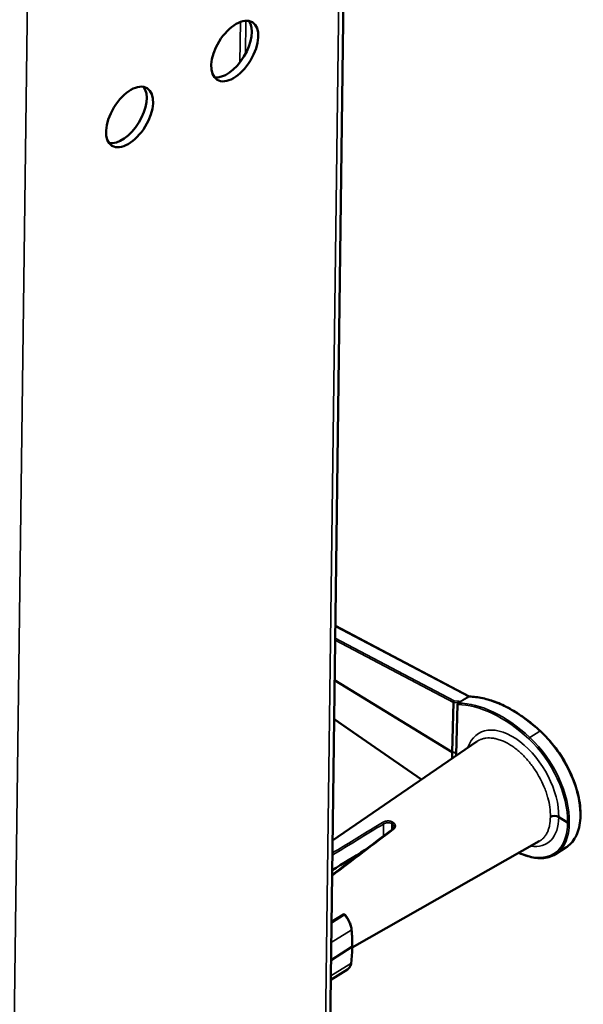
# Model space of a CAD drawing. Extents: x 0 to 33.9, y 0 to 21.9.
# Drawn here: x 26.8 to 27.6, y 10.5 to 12 of the extents above; entities that cross this region are included whole.
import ezdxf

# ---------------------------------------------------------------- set-up
doc = ezdxf.new("R2010")
doc.units = 0
doc.header["$LTSCALE"] = 0.375
doc.header["$MEASUREMENT"] = 0
doc.layers.add('GEOMETRY', color=7, linetype='CONTINUOUS')
doc.layers.add('Visible (ANSI)', color=7, linetype='CONTINUOUS', lineweight=50)
doc.layers.add('Visible Narrow (ANSI)', color=7, linetype='CONTINUOUS', lineweight=35)

# ---------------------------------------------------------------- blocks, each defined once
blk = doc.blocks.new('A$C620F194A')
at = {"layer": 'Visible (ANSI)'}
for p, q in [((8.9469, 2.633), (9.4068, 38.2773)), ((10.305, 21.3226), (9.1956, 21.9085)), ((10.1654, 20.8618), (9.1898, 21.4578)), ((10.1753, 21.274), (10.1654, 20.8618)), ((10.209, 21.2554), (10.1974, 20.8423)), ((10.2141, 21.2697), (10.214, 21.2669)), ((10.2161, 21.2686), (10.2183, 21.27)), ((9.9093, 20.6333), (9.1856, 21.1341)), ((9.1726, 20.1266), (10.3686, 20.9493)), ((10.1654, 20.8618), (10.1653, 20.8094)), ((10.1978, 20.8565), (10.1654, 20.8618)), ((10.1974, 20.8423), (10.1974, 20.8315)), ((10.2057, 20.8372), (10.1974, 20.8423)), ((11.1213, 20.2779), (11.0481, 20.3227)), ((9.336, 19.2391), (10.8873, 20.1227)), ((11.0204, 20.0149), (11.106, 20.0685)), ((9.1639, 19.4518), (9.263, 19.514)), ((9.3333, 19.245), (9.1598, 19.1362)), ((9.1577, 18.9711), (9.2962, 19.0579))]:
    blk.add_line(p, q, dxfattribs=at)
blk.add_arc((9.2683, 19.5055), 0.01, 39.90625, 122.09396, dxfattribs=at)
for centre in [(8.3612, 26.6796), (7.489, 26.1326)]:
    blk.add_ellipse(centre, major_axis=(0.146, 0.2389), ratio=0.543721, dxfattribs=at)
for centre, major_axis, ratio, start_param, end_param in [((8.3077, 26.7123), (0.146, 0.2389), 0.543721, 3.348976, 6.075802), ((7.4355, 26.1653), (0.146, 0.2389), 0.543721, 3.348976, 6.075802), ((10.1803, 21.2796), (-0.00298, -0.0097), 0.423562, 3.854671, 5.408062), ((10.1609, 21.2817), (0.0138, -0.0095), 0.411646, 0.263621, 0.300912), ((10.2191, 21.2752), (-0.00298, -0.0097), 0.423562, 3.854671, 5.408062), ((10.1997, 21.2774), (0.0138, -0.0095), 0.411646, 0.263621, 0.300912), ((11.0132, 20.3008), (0.05, -0.0006), 0.618734, 0.806229, 2.342069), ((14.7424, 22.8241), (6.956, 3.9109), 0.033851, 2.417683, 2.480768), ((9.3262, 19.2494), (0.01, -0.0001), 0.618741, 5.518902, 6.282839), ((9.2176, 19.1857), (-0.078, 0.1281), 0.577074, 3.149257, 3.150231)]:
    blk.add_ellipse(centre, major_axis=major_axis, ratio=ratio, start_param=start_param, end_param=end_param, dxfattribs=at)
for points, knots in [([(10.209, 21.2554), (10.2091, 21.2565), (10.2092, 21.2576), (10.2099, 21.2601), (10.2104, 21.2614), (10.2117, 21.2639), (10.2124, 21.265), (10.2137, 21.2666), (10.2142, 21.2671), (10.2152, 21.268), (10.2157, 21.2683), (10.2161, 21.2686)], [-0.04233914, -0.04233914, -0.04233914, -0.04233914, -0.03215694, -0.03215694, -0.02124507, -0.02124507, -0.01097886, -0.01097886, -0.00528209, -0.00528209, 0, 0, 0, 0]), ([(10.2216, 21.2734), (10.2216, 21.2732), (10.2216, 21.2729), (10.2213, 21.2724), (10.2211, 21.2721), (10.2202, 21.2713), (10.2195, 21.2708), (10.2185, 21.2701), (10.2184, 21.2701), (10.2183, 21.27)], [0.00000721, 0.00000721, 0.00000721, 0.00000721, 0.00548336, 0.00548336, 0.01087061, 0.01087061, 0.02070619, 0.02070619, 0.02183341, 0.02183341, 0.02183341, 0.02183341]), ([(10.2216, 21.2734), (10.2215, 21.2737), (10.2213, 21.2743), (10.2206, 21.2755), (10.2202, 21.2761), (10.2196, 21.2769), (10.2196, 21.2771), (10.2195, 21.2772)], [0.0000065, 0.0000065, 0.0000065, 0.0000065, 0.00977335, 0.00977335, 0.01796288, 0.01796288, 0.01948078, 0.01948078, 0.01948078, 0.01948078]), ([(10.8963, 21.0361), (10.8575, 21.0717), (10.8179, 21.1046), (10.7377, 21.164), (10.6971, 21.1906), (10.6161, 21.2368), (10.5756, 21.2565), (10.4956, 21.2884), (10.4561, 21.3007), (10.379, 21.3174), (10.3413, 21.322), (10.305, 21.3225)], [1.2999213, 1.2999213, 1.2999213, 1.2999213, 1.4535146, 1.4535146, 1.6071078, 1.6071078, 1.7607011, 1.7607011, 1.9142944, 1.9142944, 2.0678877, 2.0678877, 2.0678877, 2.0678877]), ([(11.106, 20.0685), (11.1393, 20.0894), (11.1668, 20.1195), (11.2078, 20.1952), (11.221, 20.2411), (11.2318, 20.3443), (11.229, 20.4018), (11.2078, 20.5223), (11.1893, 20.5852), (11.1384, 20.7099), (11.1061, 20.7717), (11.031, 20.8882), (10.9881, 20.9428), (10.9272, 21.0067), (10.9119, 21.0218), (10.8963, 21.0361)], [5.562213, 5.562213, 5.562213, 5.562213, 5.87223, 5.87223, 6.189221, 6.189221, 6.511543, 6.511543, 6.834123, 6.834123, 7.156215, 7.156215, 7.478131, 7.478131, 7.583107, 7.583107, 7.583107, 7.583107]), ([(11.1213, 20.2779), (11.1218, 20.2777), (11.1223, 20.2774), (11.1234, 20.2769), (11.124, 20.2767), (11.1259, 20.2763), (11.1272, 20.2761), (11.1297, 20.2761), (11.131, 20.2763), (11.1328, 20.2767), (11.1334, 20.2769), (11.1345, 20.2774), (11.135, 20.2777), (11.1355, 20.2779)], [0.00000042, 0.00000042, 0.00000042, 0.00000042, 0.00493994, 0.00493994, 0.01019002, 0.01019002, 0.01998957, 0.01998957, 0.0297895, 0.0297895, 0.03503886, 0.03503886, 0.03997828, 0.03997828, 0.03997828, 0.03997828]), ([(9.6723, 20.2227), (9.6754, 20.225), (9.6779, 20.2277), (9.6815, 20.2334), (9.6826, 20.2363), (9.6831, 20.2401), (9.6831, 20.2408), (9.6831, 20.2416)], [0, 0, 0, 0, 0.03986111, 0.03986111, 0.08186961, 0.08186961, 0.09258299, 0.09258299, 0.09258299, 0.09258299]), ([(11.0205, 20.0149), (10.9874, 19.9942), (10.9478, 19.9827), (10.8692, 19.9801), (10.8305, 19.9859), (10.7909, 19.9981)], [0, 0, 0, 0, 0.5181492, 0.5181492, 0.9515633, 0.9515633, 0.9515633, 0.9515633]), ([(9.276, 19.5119), (9.286, 19.4999), (9.2952, 19.4865), (9.3108, 19.4589), (9.3172, 19.4443), (9.3264, 19.4163), (9.3294, 19.4025), (9.3306, 19.3896)], [0, 0, 0, 0, 0.1210339, 0.1210339, 0.2424201, 0.2424201, 0.3599198, 0.3599198, 0.3599198, 0.3599198]), ([(9.327, 19.1124), (9.3254, 19.1), (9.3219, 19.0887), (9.3113, 19.0705), (9.3044, 19.0631), (9.2963, 19.058)], [0, 0, 0, 0, 0.1218682, 0.1218682, 0.2342933, 0.2342933, 0.2342933, 0.2342933])]:
    blk.add_open_spline(points, degree=3, knots=knots, dxfattribs=at)
for points in [[(10.305, 21.3226), (10.305, 21.3226), (10.305, 21.3225), (10.305, 21.3225)], [(10.3687, 20.9493), (10.3687, 20.9493), (10.3687, 20.9493), (10.3686, 20.9493)], [(9.1689, 19.842), (9.3367, 19.9697), (9.5045, 20.0965), (9.6723, 20.2227)], [(10.7909, 19.9981), (10.7664, 20.0057), (10.7415, 20.0148), (10.7164, 20.0254)], [(9.3306, 19.3896), (9.3349, 19.3415), (9.3368, 19.2946), (9.3362, 19.2492)], [(9.3362, 19.2492), (9.3356, 19.2021), (9.3325, 19.1564), (9.327, 19.1124)]]:
    blk.add_open_spline(points, degree=3, dxfattribs=at)
at = {"layer": 'Visible Narrow (ANSI)'}
for p, q in [((9.3686, 38.2201), (8.9087, 2.5758)), ((6.3052, 0.943), (6.7651, 36.5873)), ((8.4076, 26.9214), (8.4032, 26.5834)), ((8.4526, 26.9312), (8.449, 26.6525)), ((10.299, 21.3223), (9.1956, 21.9052)), ((10.1753, 21.2743), (9.1941, 21.7912)), ((9.1943, 21.8069), (10.1799, 21.2877)), ((10.2141, 21.2697), (10.1753, 21.274)), ((10.1799, 21.2877), (10.2187, 21.2834)), ((10.2158, 21.2691), (10.2141, 21.27)), ((10.2158, 21.2684), (10.2158, 21.2691)), ((10.2187, 21.2834), (10.2286, 21.2782)), ((10.2286, 21.2782), (10.299, 21.3223)), ((10.3018, 21.3215), (10.2314, 21.2774)), ((9.1856, 21.1369), (9.9113, 20.6347)), ((10.8084, 20.9829), (10.8916, 21.0351)), ((9.5942, 20.1639), (9.5955, 20.2648)), ((9.6643, 20.2688), (9.6636, 20.2161)), ((9.6675, 20.219), (9.6681, 20.2665)), ((9.2718, 19.5103), (9.1638, 19.4426)), ((9.3278, 19.3852), (9.1617, 19.281)), ((9.1581, 19.0044), (9.3242, 19.1085))]:
    blk.add_line(p, q, dxfattribs=at)
for centre, major_axis, ratio, start_param, end_param in [((10.566, 20.2637), (-0.5684, 0.9357), 0.577784, 5.170719, 5.945189), ((10.2228, 21.2733), (-0.00567, -0.0083), 0.497901, 4.57878, 5.545259), ((10.2089, 21.2648), (0.01, -0.00028), 0.608724, 0.747302, 0.815753), ((10.573, 20.268), (0.5737, -0.9442), 0.577688, 2.029049, 2.798539), ((10.2281, 21.2864), (0.00531, -0.00847), 0.567062, 5.508019, 5.930042), ((10.2985, 21.3305), (0.00531, -0.00847), 0.567062, 5.508019, 5.930042), ((10.669, 20.3282), (-0.587, 0.9359), 0.567062, 5.162487, 5.930042), ((10.6629, 20.5575), (-0.2792, 0.4597), 0.577784, 3.871811, 6.740474), ((10.8895, 21.0287), (0.00677, 0.00736), 0.358343, 0, 0.918013), ((10.7606, 20.6192), (0.3454, -0.5507), 0.567062, 0, 2.020894), ((10.8063, 20.9765), (-0.0068, -0.00734), 0.360987, 4.061037, 5.615016), ((10.663, 20.5581), (-0.3323, 0.547), 0.577784, 3.870525, 5.170719), ((10.6699, 20.5623), (0.3376, -0.5555), 0.57762, 0.729073, 2.028995), ((17.2304, 24.2207), (10.6409, 5.9826), 0.033851, 2.351793, 2.41086), ((9.5887, 20.2694), (-0.00519, 0.00855), 0.509245, 3.871518, 5.586869), ((9.6712, 20.2732), (0.00517, 0.00856), 0.547539, 0.861111, 2.397001), ((9.6618, 19.9301), (-0.2283, 0.3641), 0.567062, 5.427173, 5.43955), ((9.6751, 20.2709), (0.00526, 0.00851), 0.539881, 0.866529, 2.402419), ((9.6685, 19.9343), (-0.2336, 0.3726), 0.567062, 5.427173, 5.43955), ((10.6629, 20.5578), (0.3475, -0.5375), 0.55619, 5.696594, 6.996788), ((10.6629, 20.5584), (0.292, -0.4517), 0.55619, 5.827539, 6.995502), ((10.6699, 20.5623), (-0.3528, 0.546), 0.556358, 3.134316, 3.855035), ((9.6783, 20.2147), (-0.00601, 0.00799), 0.56857, 5.23954, 6.283185), ((10.5749, 20.9519), (0.5944, -0.9194), 0.55619, 5.608776, 5.696594), ((10.7938, 20.0077), (-0.00296, -0.00955), 0.692089, 5.403514, 6.283185), ((9.2683, 19.5055), (-0.00531, 0.00847), 0.567062, 4.938065, 6.283185), ((9.2683, 19.5055), (0.00767, 0.00642), 0.179599, 0, 0.954558), ((9.2209, 19.4388), (0.0813, -0.1261), 0.556919, 0.813992, 1.789321), ((9.3206, 19.3887), (0.00996, 0.0009), 0.571002, 5.458468, 6.283185), ((8.2591, 19.9214), (-0.8143, 1.2599), 0.556263, 3.837597, 3.955141), ((8.2586, 19.8805), (0.779, -1.282), 0.577713, 0.628978, 0.746522), ((9.2176, 19.1857), (-0.078, 0.1281), 0.577074, 3.150231, 3.770059), ((9.3171, 19.1137), (0.00992, -0.00125), 0.660039, 5.59157, 6.283185)]:
    blk.add_ellipse(centre, major_axis=major_axis, ratio=ratio, start_param=start_param, end_param=end_param, dxfattribs=at)
for points, knots in [([(10.2195, 21.2772), (10.221, 21.2771), (10.2225, 21.2771), (10.224, 21.2772), (10.2242, 21.2772), (10.2243, 21.2772), (10.2245, 21.2772), (10.2251, 21.2773), (10.2257, 21.2773), (10.2263, 21.2775), (10.2272, 21.2776), (10.228, 21.2778), (10.2286, 21.2782)], [0.0000768, 0.0000768, 0.0000768, 0.0000768, 0.5, 0.5, 0.5, 0.5641447, 0.5641447, 0.5641447, 0.75, 0.75, 0.75, 1, 1, 1, 1]), ([(10.2314, 21.2774), (10.2302, 21.2766), (10.2285, 21.2758), (10.2251, 21.2744), (10.2233, 21.2739), (10.2216, 21.2734)], [0, 0, 0, 0, 0.5, 0.5, 0.9997805, 0.9997805, 0.9997805, 0.9997805]), ([(10.9787, 20.3234), (10.9794, 20.349), (10.9779, 20.3757), (10.9742, 20.4035), (10.9707, 20.4292), (10.9654, 20.4553), (10.9582, 20.4817), (10.9577, 20.4839), (10.9571, 20.4861), (10.9564, 20.4883), (10.9524, 20.5026), (10.9479, 20.517), (10.9428, 20.5315), (10.9377, 20.546), (10.9321, 20.5606), (10.926, 20.5751), (10.9145, 20.6025), (10.9015, 20.6295), (10.8868, 20.6559), (10.886, 20.6573), (10.8853, 20.6587), (10.8845, 20.66), (10.8689, 20.6878), (10.8514, 20.7151), (10.8328, 20.7407), (10.8147, 20.7657), (10.7955, 20.7893), (10.7752, 20.8116), (10.7747, 20.8121), (10.7742, 20.8127), (10.7736, 20.8132), (10.7632, 20.8245), (10.7524, 20.8355), (10.7416, 20.8459), (10.7307, 20.8563), (10.7197, 20.8661), (10.7087, 20.8753), (10.6976, 20.8846), (10.6864, 20.8934), (10.675, 20.9015), (10.6637, 20.9097), (10.6523, 20.9174), (10.6408, 20.9244), (10.6177, 20.9385), (10.595, 20.9498), (10.5725, 20.9585), (10.5612, 20.9629), (10.55, 20.9666), (10.5389, 20.9696), (10.5278, 20.9727), (10.5168, 20.975), (10.5061, 20.9766), (10.5056, 20.9767), (10.5051, 20.9768), (10.5046, 20.9768), (10.4837, 20.9798), (10.4638, 20.9801), (10.4449, 20.9777), (10.4351, 20.9765), (10.4256, 20.9745), (10.4165, 20.9719), (10.4074, 20.9692), (10.3987, 20.9659), (10.3903, 20.9619), (10.3895, 20.9615), (10.3887, 20.9611), (10.3879, 20.9606), (10.3812, 20.9573), (10.3748, 20.9535), (10.3687, 20.9493)], [0, 0, 0, 0, 0.0625, 0.0625, 0.0625, 0.1202118, 0.1202118, 0.1202118, 0.125, 0.125, 0.125, 0.15625, 0.15625, 0.15625, 0.1875, 0.1875, 0.1875, 0.2468885, 0.2468885, 0.2468885, 0.25, 0.25, 0.25, 0.3125, 0.3125, 0.3125, 0.3734855, 0.3734855, 0.3734855, 0.375, 0.375, 0.375, 0.40625, 0.40625, 0.40625, 0.4375, 0.4375, 0.4375, 0.46875, 0.46875, 0.46875, 0.4999464, 0.4999464, 0.4999464, 0.5625, 0.5625, 0.5625, 0.59375, 0.59375, 0.59375, 0.625, 0.625, 0.625, 0.6264765, 0.6264765, 0.6264765, 0.6875, 0.6875, 0.6875, 0.71875, 0.71875, 0.71875, 0.75, 0.75, 0.75, 0.7531195, 0.7531195, 0.7531195, 0.7782878, 0.7782878, 0.7782878, 0.7782878]), ([(9.1711, 20.0243), (9.2911, 20.0977), (9.4111, 20.1707), (9.531, 20.2435), (9.5499, 20.2549), (9.5687, 20.2663), (9.5875, 20.2777)], [0.5810689, 0.5810689, 0.5810689, 0.5810689, 0.9431984, 0.9431984, 0.9431984, 1, 1, 1, 1]), ([(9.5875, 20.2777), (9.5904, 20.2794), (9.5935, 20.281), (9.5968, 20.2824), (9.5984, 20.2831), (9.6001, 20.2838), (9.6018, 20.2844), (9.6035, 20.285), (9.6052, 20.2856), (9.6069, 20.2861), (9.6104, 20.2871), (9.6142, 20.288), (9.6179, 20.2887), (9.6217, 20.2893), (9.6255, 20.2897), (9.6293, 20.29), (9.6313, 20.2901), (9.6334, 20.2901), (9.6354, 20.2901), (9.6372, 20.2901), (9.639, 20.29), (9.6408, 20.2899), (9.6427, 20.2897), (9.6447, 20.2895), (9.6466, 20.2892), (9.6483, 20.289), (9.6501, 20.2887), (9.6518, 20.2883), (9.6536, 20.2879), (9.6554, 20.2875), (9.6572, 20.287), (9.6588, 20.2865), (9.6604, 20.2859), (9.662, 20.2853), (9.6652, 20.2841), (9.6683, 20.2826), (9.6711, 20.2809)], [0, 0, 0, 0, 0.125, 0.125, 0.125, 0.1875, 0.1875, 0.1875, 0.247421, 0.247421, 0.247421, 0.371689, 0.371689, 0.371689, 0.496464, 0.496464, 0.496464, 0.5625, 0.5625, 0.5625, 0.621767, 0.621767, 0.621767, 0.6875, 0.6875, 0.6875, 0.747532, 0.747532, 0.747532, 0.8125, 0.8125, 0.8125, 0.873962, 0.873962, 0.873962, 1, 1, 1, 1]), ([(9.6643, 20.2688), (9.6597, 20.2716), (9.6543, 20.2736), (9.6485, 20.2747), (9.6426, 20.2759), (9.6363, 20.2761), (9.63, 20.2757), (9.6175, 20.2747), (9.6049, 20.2706), (9.5955, 20.2648)], [0, 0, 0, 0, 0.25, 0.25, 0.25, 0.5, 0.5, 0.5, 1, 1, 1, 1]), ([(9.6831, 20.2416), (9.6832, 20.2421), (9.6831, 20.2427), (9.6831, 20.2432), (9.6829, 20.2477), (9.6814, 20.2521), (9.6789, 20.2561), (9.6763, 20.2601), (9.6727, 20.2637), (9.6681, 20.2665)], [0.4690419, 0.4690419, 0.4690419, 0.4690419, 0.5, 0.5, 0.5, 0.75, 0.75, 0.75, 1, 1, 1, 1]), ([(9.675, 20.2786), (9.6777, 20.2768), (9.6802, 20.2749), (9.6825, 20.2728), (9.683, 20.2723), (9.6836, 20.2718), (9.6841, 20.2712), (9.6848, 20.2704), (9.6856, 20.2696), (9.6863, 20.2688), (9.687, 20.2679), (9.6876, 20.267), (9.6882, 20.2661), (9.6886, 20.2656), (9.689, 20.265), (9.6893, 20.2643), (9.6896, 20.2638), (9.6899, 20.2633), (9.6902, 20.2627), (9.6909, 20.2614), (9.6915, 20.2599), (9.692, 20.2585), (9.6922, 20.258), (9.6924, 20.2574), (9.6926, 20.2569), (9.6927, 20.2564), (9.6928, 20.2559), (9.693, 20.2554), (9.6933, 20.2539), (9.6936, 20.2524), (9.6937, 20.2508), (9.6938, 20.2495), (9.6938, 20.2482), (9.6937, 20.2468), (9.6936, 20.2455), (9.6935, 20.2441), (9.6932, 20.2428), (9.693, 20.2415), (9.6926, 20.2402), (9.6922, 20.2389), (9.6918, 20.2376), (9.6912, 20.2364), (9.6906, 20.2351), (9.69, 20.2338), (9.6893, 20.2326), (9.6885, 20.2314), (9.6877, 20.2302), (9.6868, 20.229), (9.6858, 20.2278), (9.6839, 20.2256), (9.6817, 20.2236), (9.6792, 20.2217)], [0, 0, 0, 0, 0.125, 0.125, 0.125, 0.15625, 0.15625, 0.15625, 0.203125, 0.203125, 0.203125, 0.25, 0.25, 0.25, 0.28125, 0.28125, 0.28125, 0.308594, 0.308594, 0.308594, 0.378661, 0.378661, 0.378661, 0.404297, 0.404297, 0.404297, 0.428223, 0.428223, 0.428223, 0.5, 0.5, 0.5, 0.5625, 0.5625, 0.5625, 0.625, 0.625, 0.625, 0.6875, 0.6875, 0.6875, 0.75, 0.75, 0.75, 0.8125, 0.8125, 0.8125, 0.876731, 0.876731, 0.876731, 1, 1, 1, 1]), ([(10.8873, 20.1227), (10.8994, 20.1296), (10.9105, 20.1382), (10.9206, 20.1484), (10.9269, 20.1549), (10.9328, 20.162), (10.9382, 20.1696), (10.9435, 20.1773), (10.9483, 20.1855), (10.9526, 20.1942), (10.9533, 20.1955), (10.954, 20.1969), (10.9546, 20.1983), (10.9581, 20.2058), (10.9612, 20.2138), (10.964, 20.2221), (10.9673, 20.2319), (10.9701, 20.2424), (10.9722, 20.2533), (10.9766, 20.275), (10.9788, 20.2983), (10.9787, 20.3234)], [0.7630673, 0.7630673, 0.7630673, 0.7630673, 0.8125, 0.8125, 0.8125, 0.84375, 0.84375, 0.84375, 0.875, 0.875, 0.875, 0.8798071, 0.8798071, 0.8798071, 0.90625, 0.90625, 0.90625, 0.9375, 0.9375, 0.9375, 1, 1, 1, 1])]:
    blk.add_open_spline(points, degree=3, knots=knots, dxfattribs=at)
for points in [[(10.299, 21.3223), (10.3008, 21.3235), (10.3031, 21.3236), (10.305, 21.3225)], [(10.3018, 21.3215), (10.3029, 21.3222), (10.304, 21.3225), (10.305, 21.3225)], [(9.6792, 20.2217), (9.509, 20.0932), (9.3388, 19.9642), (9.1686, 19.8342)]]:
    blk.add_open_spline(points, degree=3, dxfattribs=at)

msp = doc.modelspace()

# ---------------------------------------------------------------- block references
at = {"layer": 'GEOMETRY', "color": 7, "linetype": 'ByBlock', "lineweight": 5, "xscale": 0.1746208554619514, "yscale": 0.1746208554619514, "zscale": 0.1746208554619514}
msp.add_blockref('A$C620F194A', (25.6258, 7.2477), dxfattribs=at)

doc.saveas('drawing.dxf')
